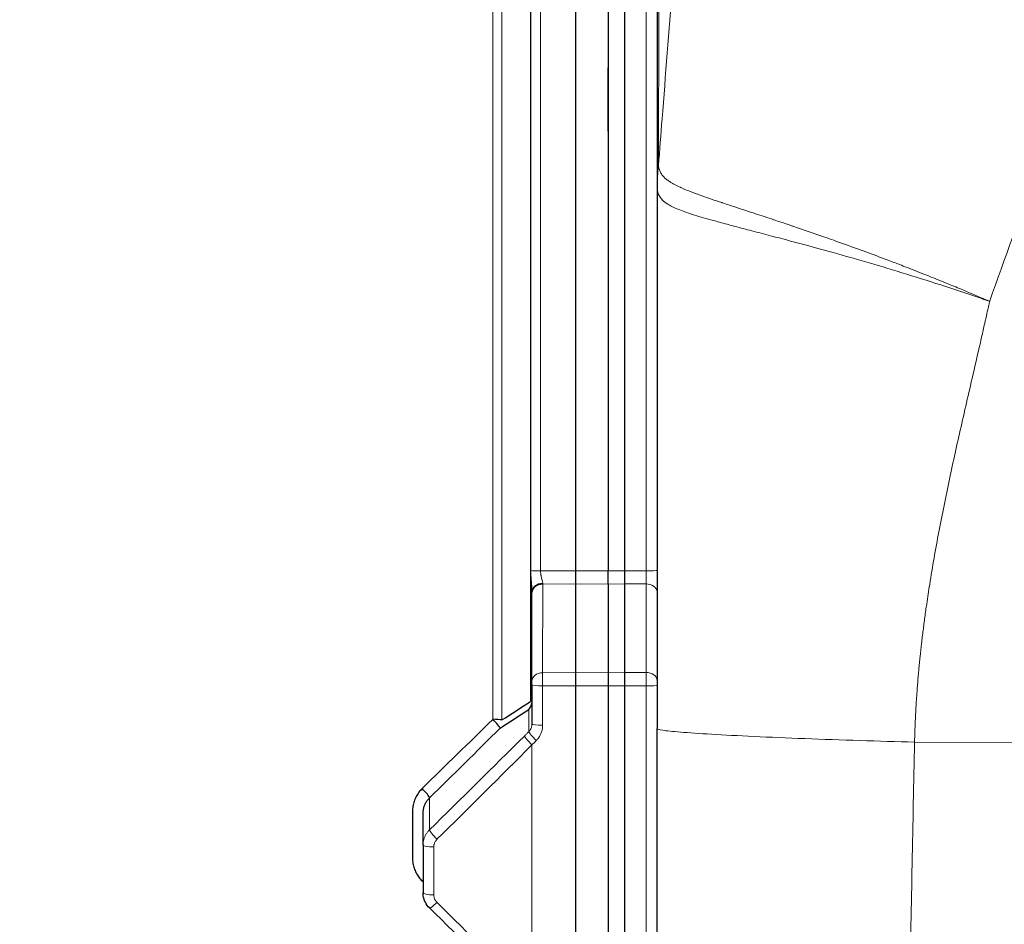
# Model space of a CAD drawing. Units: inches. Extents: x 8 to 468, y 8 to 300.
# Drawn here: x 85 to 89, y 133 to 136 of the extents above; entities that cross this region are included whole.
import ezdxf

# ---------------------------------------------------------------- set-up
doc = ezdxf.new("R2010")
doc.units = ezdxf.units.IN
doc.header["$LTSCALE"] = 28
doc.header["$MEASUREMENT"] = 0
for name, color, linetype, lineweight in [('Dimension (ANSI)', 7, 'Continuous', 13), ('Visible (ANSI)', 7, 'Continuous', 25), ('Visible Narrow (ANSI)', 7, 'Continuous', 18)]:
    doc.layers.add(name, color=color, linetype=linetype, lineweight=lineweight)
doc.styles.add('Dim Text', font='swiss.ttf')
doc.dimstyles.new('Default - Fraction (ANSI)', dxfattribs={"dimscale": 28, "dimtxt": 0.1, "dimasz": 0.075, "dimexe": 0.038, "dimexo": 0.038, "dimgap": 0.075, "dimtad": 0, "dimtih": 1, "dimtoh": 1, "dimrnd": 1e-08, "dimzin": 0, "dimdsep": 46, "dimtxsty": 'Dim Text', "dimblk": 'Filled-1', "dimcen": 0.09, "dimdle": 0.393701, "dimclrd": 256, "dimclre": 256, "dimclrt": 256, "dimadec": 0, "dimazin": 3, "dimtfac": 1.2, "dimtofl": 0, "dimtmove": 0, "dimatfit": 3, "dimldrblk": 'Filled-1', "dimfxl": 1, "dimtolj": 1, "dimtzin": 12, "dimlwd": -1, "dimlwe": -1, "dimarcsym": 0})

# ---------------------------------------------------------------- blocks, each defined once
blk = doc.blocks.new('Filled-1')
at = {"color": 0}
for p, q in [((0, 0), (-1, 0.1667)), ((-1, 0.1667), (-1, -0.1667)), ((-1, 0), (0, 0)), ((-1, -0.1667), (0, 0))]:
    blk.add_line(p, q, dxfattribs=at)
at = {"color": 0, "flags": 128}
blk.add_lwpolyline([(-1, -0.1667), (0, 0), (-1, 0.1667), (-1, -0.1667)], dxfattribs=at)
at = {"color": 0}
blk.add_solid([(-1, -0.1667), (0, 0), (-1, 0.1667), (-1, -0.1667)], dxfattribs=at)
blk = doc.blocks.new('*D41')
at = {"layer": 'Defpoints', "color": 0, "transparency": 16777216}
for p in [(90.4607, 145.7668), (48.4302, 56.5784), (65.2059, 56.5784)]:
    blk.add_point(p, dxfattribs=at)
at = {"layer": 'Dimension (ANSI)', "transparency": 16777216}
for p, q in [((89.3967, 145.7668), (47.3662, 145.7668)), ((48.4302, 143.6668), (48.4302, 100.3444)), ((48.4302, 58.6784), (48.4302, 84.011)), ((64.1419, 56.5784), (47.3662, 56.5784))]:
    blk.add_line(p, q, dxfattribs=at)
at = {"layer": 'Dimension (ANSI)', "transparency": 16777216, "xscale": 2.100000083446503, "yscale": 2.100000083446503, "zscale": 2.100000083446503}
for p, rotation in [((48.4302, 145.7668), 90), ((48.4302, 56.5784), 270)]:
    blk.add_blockref('Filled-1', p, dxfattribs=dict(at, rotation=rotation))
at = {"layer": 'Dimension (ANSI)', "transparency": 16777216, "insert": (48.4302, 92.1777), "char_height": 2.8, "attachment_point": 5, "style": 'Dim Text'}
blk.add_mtext('\\A1;\\fSwis721 BT|b0|i0;\\H2.8000;89.2\\P\\fSwis721 BT|b0|i0;\\H2.8000;AIR\\P\\fSwis721 BT|b0|i0;\\H2.8000;INTAKE', dxfattribs=at)

msp = doc.modelspace()

# ---------------------------------------------------------------- linework, layer by layer
at = {"layer": 'Visible (ANSI)'}
for p, q in [((87.4877, 135.7187), (87.4877, 135.7187)), ((87.0744, 134.3795), (87.0742, 134.0592)), ((87.1925, 134.3783), (87.1923, 134.058)), ((87.2516, 134.3795), (87.2514, 134.0592)), ((86.9167, 134.0285), (86.9169, 134.3488)), ((86.9167, 133.8731), (86.9167, 133.8732)), ((86.5231, 133.4357), (86.5233, 133.5513))]:
    msp.add_line(p, q, dxfattribs=at)
for centre, major_axis, ratio, start_param, end_param in [((87.1925, 134.4252), (0, -0.0621), 0.000466, 0.715585, 1.599604), ((87.1925, 134.4252), (0, 0.0621), 0.000466, 3.857193, 4.741197), ((86.9563, 134.3521), (-0.0394, 0), 0.721732, 4.725286, 6.283854), ((86.9563, 134.3487), (-0.0394, 0), 0.754709, 4.725316, 6.283185), ((86.9558, 134.4252), (0, 0.0619), 0.000466, 3.857177, 3.9061), ((86.9169, 134.4252), (0, -0.1013), 0.000466, 0.715903, 0.764503), ((86.9251, 134.9403), (-0.0003, -10.4218), 0.000789, 4.768859, 4.769152), ((87.1923, 134.0158), (0, -0.056), 0.000466, 3.857177, 4.802622), ((86.9561, 134.0143), (-0.0394, 0), 0.090111, 6.282717, 6.283185), ((86.9198, 134.6073), (0, 6.58), 0.000466, 1.66104, 1.682585), ((87.4337, 134.3513), (-1.6103, -1.0677), 0.023009, 1.156518, 1.225404), ((86.8775, 133.9528), (0.0394, -0.0001), 0.980087, 5.500133, 6.187973), ((87.0083, 134.0082), (0.8212, 0.539), 0.012931, 4.449606, 4.578198), ((86.7739, 133.8852), (0.0277, -0.028), 0.103793, 0.141311, 1.637528), ((86.7739, 133.8852), (-0.0394, 0), 0.120299, 3.664757, 4.685751), ((86.5185, 133.6333), (0.0276, -0.0281), 0.133216, 0.141815, 1.66792), ((86.4878, 134.6202), (0, -6.0447), 0.000462, 4.889026, 4.917896), ((86.5261, 134.6203), (0, 6.6662), 0.000466, 1.749472, 1.77582), ((86.5186, 133.2968), (0.0276, 0.0281), 0.135299, 1.271472, 1.396117), ((86.5624, 133.2631), (-0.0394, 0), 0.203585, 6.282709, 6.283185)]:
    msp.add_ellipse(centre, major_axis=major_axis, ratio=ratio, start_param=start_param, end_param=end_param, dxfattribs=at)
for points, knots in [([(87.3716, 138.758), (87.3715, 138.6245), (87.3713, 138.3524), (87.371, 137.9371), (87.3706, 137.3774), (87.3701, 136.6714), (87.3698, 136.1036), (87.3696, 135.8193)], [1.618771, 1.618771, 1.618771, 1.618771, 3.50764, 5.396538, 7.285435, 11.06323, 14.841025, 14.841025, 14.841025, 14.841025]), ([(86.9123, 138.3928), (86.9122, 138.3354), (86.9122, 138.2776), (86.9122, 138.2193), (86.9122, 138.1878), (86.9122, 138.1562), (86.9122, 138.1244), (86.9121, 138.0584), (86.9121, 137.9918), (86.9121, 137.9249), (86.9121, 137.8999), (86.9121, 137.8749), (86.9121, 137.8499), (86.912, 137.7722), (86.912, 137.6944), (86.912, 137.6162), (86.912, 137.6016), (86.912, 137.587), (86.912, 137.5724), (86.912, 137.4805), (86.9119, 137.3879), (86.9119, 137.2937), (86.9119, 137.2925), (86.9119, 137.2912), (86.9119, 137.2899), (86.9119, 137.1944), (86.9119, 137.0974), (86.9119, 136.998), (86.9119, 136.9849), (86.9119, 136.9718), (86.9118, 136.9587), (86.9118, 136.8717), (86.9118, 136.7829), (86.9118, 136.6917), (86.9118, 136.6656), (86.9118, 136.6393), (86.9118, 136.6129), (86.9118, 136.5329), (86.9118, 136.4511), (86.9117, 136.3678), (86.9117, 136.3315), (86.9117, 136.2949), (86.9117, 136.258), (86.9117, 136.1824), (86.9117, 136.1057), (86.9117, 136.0284), (86.9117, 135.9842), (86.9117, 135.9399), (86.9117, 135.8954), (86.9117, 135.8241), (86.9117, 135.7524), (86.9117, 135.6806), (86.9117, 135.6293), (86.9117, 135.5779), (86.9117, 135.5265), (86.9117, 135.4611), (86.9117, 135.3956), (86.9116, 135.3302), (86.9116, 135.2709), (86.9116, 135.2117), (86.9116, 135.1525), (86.9116, 135.0948), (86.9116, 135.0371), (86.9116, 134.9795), (86.9116, 134.9111), (86.9116, 134.8429), (86.9116, 134.7748), (86.9116, 134.7267), (86.9116, 134.6787), (86.9116, 134.6307), (86.9116, 134.5517), (86.9116, 134.473), (86.9116, 134.3951), (86.9116, 134.359), (86.9116, 134.3231), (86.9116, 134.2874), (86.9116, 134.195), (86.9116, 134.104), (86.9116, 134.0142), (86.9116, 133.9944), (86.9116, 133.9746), (86.9116, 133.9549)], [0, 0, 0, 0, 0.046406, 0.046406, 0.046406, 0.0714286, 0.0714286, 0.0714286, 0.1234416, 0.1234416, 0.1234416, 0.1428571, 0.1428571, 0.1428571, 0.203073, 0.203073, 0.203073, 0.2142857, 0.2142857, 0.2142857, 0.2847528, 0.2847528, 0.2847528, 0.2857143, 0.2857143, 0.2857143, 0.3571429, 0.3571429, 0.3571429, 0.366515, 0.366515, 0.366515, 0.4285714, 0.4285714, 0.4285714, 0.4463223, 0.4463223, 0.4463223, 0.5, 0.5, 0.5, 0.5233991, 0.5233991, 0.5233991, 0.5714286, 0.5714286, 0.5714286, 0.598855, 0.598855, 0.598855, 0.6428571, 0.6428571, 0.6428571, 0.6742991, 0.6742991, 0.6742991, 0.7142857, 0.7142857, 0.7142857, 0.7504647, 0.7504647, 0.7504647, 0.7857143, 0.7857143, 0.7857143, 0.827547, 0.827547, 0.827547, 0.8571429, 0.8571429, 0.8571429, 0.9059754, 0.9059754, 0.9059754, 0.9285714, 0.9285714, 0.9285714, 0.9870751, 0.9870751, 0.9870751, 1, 1, 1, 1]), ([(86.9131, 134.4276), (86.9131, 134.5188), (86.9131, 134.6098), (86.9131, 134.7006), (86.9131, 134.7277), (86.9131, 134.7548), (86.9131, 134.7819), (86.9131, 134.8792), (86.9131, 134.9762), (86.9131, 135.0728), (86.9131, 135.0932), (86.9131, 135.1136), (86.9131, 135.1339), (86.9131, 135.2368), (86.9131, 135.3393), (86.9131, 135.4413), (86.9131, 135.455), (86.9131, 135.4688), (86.9131, 135.4826), (86.9131, 135.5909), (86.9131, 135.6987), (86.9131, 135.8058), (86.9131, 135.813), (86.9131, 135.8203), (86.9131, 135.8275), (86.9131, 135.9408), (86.9132, 136.0531), (86.9132, 136.1643), (86.9132, 136.1652), (86.9132, 136.1661), (86.9132, 136.167), (86.9132, 136.279), (86.9132, 136.39), (86.9132, 136.4997), (86.9132, 136.5049), (86.9132, 136.5102), (86.9132, 136.5154), (86.9132, 136.6198), (86.9132, 136.7232), (86.9133, 136.8252), (86.9133, 136.8363), (86.9133, 136.8473), (86.9133, 136.8583), (86.9133, 136.9541), (86.9133, 137.0487), (86.9133, 137.1419), (86.9133, 137.1584), (86.9133, 137.1748), (86.9133, 137.1912), (86.9134, 137.2782), (86.9134, 137.364), (86.9134, 137.4485), (86.9134, 137.47), (86.9134, 137.4914), (86.9134, 137.5127), (86.9134, 137.591), (86.9135, 137.6681), (86.9135, 137.7439), (86.9135, 137.7699), (86.9135, 137.7957), (86.9135, 137.8214), (86.9135, 137.8911), (86.9135, 137.9596), (86.9136, 138.027)], [0, 0, 0, 0, 0.070012, 0.070012, 0.070012, 0.090909, 0.090909, 0.090909, 0.165964, 0.165964, 0.165964, 0.181818, 0.181818, 0.181818, 0.261912, 0.261912, 0.261912, 0.272727, 0.272727, 0.272727, 0.357871, 0.357871, 0.357871, 0.363636, 0.363636, 0.363636, 0.453821, 0.453821, 0.453821, 0.454545, 0.454545, 0.454545, 0.545455, 0.545455, 0.545455, 0.549773, 0.549773, 0.549773, 0.636364, 0.636364, 0.636364, 0.645724, 0.645724, 0.645724, 0.727273, 0.727273, 0.727273, 0.741677, 0.741677, 0.741677, 0.818182, 0.818182, 0.818182, 0.83763, 0.83763, 0.83763, 0.909091, 0.909091, 0.909091, 0.933585, 0.933585, 0.933585, 1, 1, 1, 1]), ([(87.0749, 138.0408), (87.0749, 138.0195), (87.0749, 137.9981), (87.0749, 137.9766), (87.0749, 137.9046), (87.0749, 137.8313), (87.0748, 137.7568), (87.0748, 137.7266), (87.0748, 137.6963), (87.0748, 137.6657), (87.0748, 137.5982), (87.0748, 137.5297), (87.0747, 137.4603), (87.0747, 137.4208), (87.0747, 137.3809), (87.0747, 137.3407), (87.0746, 137.2786), (87.0746, 137.2158), (87.0745, 137.1524), (87.0745, 137.1029), (87.0745, 137.053), (87.0745, 137.0028), (87.0745, 136.9471), (87.0746, 136.8909), (87.0746, 136.8343), (87.0746, 136.7746), (87.0746, 136.7145), (87.0746, 136.6539), (87.0746, 136.6054), (87.0746, 136.5566), (87.0746, 136.5076), (87.0745, 136.4374), (87.0745, 136.3668), (87.0745, 136.2957), (87.0744, 136.255), (87.0744, 136.2142), (87.0744, 136.1733), (87.0744, 136.0925), (87.0744, 136.0111), (87.0744, 135.9293), (87.0744, 135.8971), (87.0745, 135.8648), (87.0745, 135.8324), (87.0745, 135.7409), (87.0744, 135.6488), (87.0744, 135.5562), (87.0744, 135.5329), (87.0744, 135.5096), (87.0744, 135.4862), (87.0744, 135.384), (87.0744, 135.2812), (87.0744, 135.178), (87.0744, 135.164), (87.0744, 135.1499), (87.0744, 135.1358), (87.0744, 135.023), (87.0744, 134.9097), (87.0744, 134.7961), (87.0744, 134.7915), (87.0744, 134.7869), (87.0744, 134.7823), (87.0744, 134.6641), (87.0744, 134.5456), (87.0744, 134.4269)], [0, 0, 0, 0, 0.020932, 0.020932, 0.020932, 0.090909, 0.090909, 0.090909, 0.119218, 0.119218, 0.119218, 0.181818, 0.181818, 0.181818, 0.217512, 0.217512, 0.217512, 0.272727, 0.272727, 0.272727, 0.315807, 0.315807, 0.315807, 0.363636, 0.363636, 0.363636, 0.4141, 0.4141, 0.4141, 0.454545, 0.454545, 0.454545, 0.512391, 0.512391, 0.512391, 0.545455, 0.545455, 0.545455, 0.610686, 0.610686, 0.610686, 0.636364, 0.636364, 0.636364, 0.708979, 0.708979, 0.708979, 0.727273, 0.727273, 0.727273, 0.807272, 0.807272, 0.807272, 0.818182, 0.818182, 0.818182, 0.905566, 0.905566, 0.905566, 0.909091, 0.909091, 0.909091, 1, 1, 1, 1]), ([(87.193, 138.0399), (87.193, 138.0186), (87.193, 137.9971), (87.193, 137.9756), (87.1929, 137.8745), (87.1929, 137.7709), (87.1929, 137.6649), (87.1928, 137.5589), (87.1928, 137.4505), (87.1928, 137.34), (87.1928, 137.2294), (87.1927, 137.1167), (87.1927, 137.0022), (87.1927, 136.8876), (87.1927, 136.7713), (87.1926, 136.6534), (87.1926, 136.5355), (87.1926, 136.416), (87.1926, 136.2952), (87.1926, 136.1744), (87.1926, 136.0522), (87.1925, 135.9289), (87.1925, 135.8056), (87.1925, 135.6812), (87.1925, 135.556), (87.1925, 135.4307), (87.1925, 135.3046), (87.1925, 135.1779), (87.1925, 135.0512), (87.1925, 134.9238), (87.1925, 134.796), (87.1925, 134.6733), (87.1925, 134.5502), (87.1925, 134.427)], [0, 0, 0, 0, 0.020926, 0.020926, 0.020926, 0.119219, 0.119219, 0.119219, 0.217513, 0.217513, 0.217513, 0.315806, 0.315806, 0.315806, 0.414099, 0.414099, 0.414099, 0.512393, 0.512393, 0.512393, 0.610686, 0.610686, 0.610686, 0.708979, 0.708979, 0.708979, 0.807272, 0.807272, 0.807272, 0.905566, 0.905566, 0.905566, 1, 1, 1, 1]), ([(87.3696, 135.8161), (87.3696, 135.6769), (87.3695, 135.5373), (87.3695, 135.3941), (87.3695, 135.3793), (87.3695, 135.3499), (87.3695, 135.291), (87.3695, 135.1732), (87.3695, 135.0405), (87.3695, 134.9411), (87.3695, 134.8772), (87.3695, 134.8452), (87.3695, 134.7813), (87.3695, 134.7493), (87.3695, 134.6854), (87.3695, 134.6534), (87.3695, 134.5895), (87.3695, 134.5575), (87.3695, 134.4936), (87.3695, 134.4616), (87.3695, 134.4057), (87.3695, 134.3738), (87.3695, 134.3418), (87.3695, 134.3179), (87.3695, 134.286), (87.3695, 134.254), (87.3694, 134.2301), (87.3694, 134.2062), (87.3694, 134.1783), (87.3694, 134.1544), (87.3694, 134.1464), (87.3694, 134.1345), (87.3694, 134.1106), (87.3694, 134.0827), (87.3694, 134.0588), (87.3694, 134.0509), (87.3694, 134.027), (87.3694, 134.0032), (87.3694, 133.9714), (87.3694, 133.9595), (87.3694, 133.9436), (87.3694, 133.9277), (87.3694, 133.9098), (87.3694, 133.8979), (87.3694, 133.89), (87.3694, 133.88), (87.3694, 133.8701), (87.3694, 133.8631), (87.3694, 133.8592), (87.3694, 133.8572), (87.3694, 133.8562)], [-2.13976, -2.13976, -2.13976, -2.13976, -1.053458, -1.036736, -1.003293, -0.936407, -0.802634, -0.53509, 0, 0.253571, 0.253571, 0.506504, 0.506504, 0.758606, 0.758606, 1.009705, 1.009705, 1.259661, 1.259661, 1.508368, 1.508368, 1.693918, 1.755768, 1.755768, 1.878808, 2.001849, 2.001849, 2.063053, 2.18546, 2.216062, 2.246663, 2.246663, 2.307579, 2.429411, 2.459869, 2.490327, 2.490327, 2.642017, 2.672355, 2.733032, 2.733032, 2.793577, 2.854122, 2.869258, 2.884394, 2.914667, 2.944939, 2.960076, 2.967644, 2.975146, 2.975146, 2.975146, 2.975146]), ([(86.9169, 134.3521), (86.9169, 134.3545), (86.9168, 134.3573), (86.9167, 134.3602), (86.9167, 134.3605), (86.9167, 134.3607), (86.9167, 134.361), (86.9165, 134.3643), (86.9163, 134.3679), (86.916, 134.3718), (86.9159, 134.3722), (86.9159, 134.3725), (86.9159, 134.3729), (86.9156, 134.3765), (86.9153, 134.3804), (86.915, 134.3846), (86.9149, 134.3857), (86.9148, 134.3869), (86.9147, 134.3881), (86.9145, 134.3916), (86.9142, 134.3952), (86.914, 134.3988), (86.9139, 134.4009), (86.9138, 134.4031), (86.9136, 134.4052), (86.9135, 134.408), (86.9134, 134.4108), (86.9133, 134.4136), (86.9132, 134.4165), (86.9131, 134.4194), (86.9131, 134.4222), (86.9131, 134.424), (86.9131, 134.4258), (86.9131, 134.4276)], [0, 0, 0, 0, 0.153297, 0.153297, 0.153297, 0.166667, 0.166667, 0.166667, 0.333333, 0.333333, 0.333333, 0.348336, 0.348336, 0.348336, 0.5, 0.5, 0.5, 0.543125, 0.543125, 0.543125, 0.666667, 0.666667, 0.666667, 0.738686, 0.738686, 0.738686, 0.833333, 0.833333, 0.833333, 0.934481, 0.934481, 0.934481, 1, 1, 1, 1]), ([(87.0744, 134.4269), (87.0744, 134.4234), (87.0744, 134.4199), (87.0744, 134.4163), (87.0744, 134.4128), (87.0744, 134.4093), (87.0744, 134.4059), (87.0744, 134.4025), (87.0744, 134.3992), (87.0744, 134.3961), (87.0744, 134.3929), (87.0744, 134.39), (87.0744, 134.3872), (87.0744, 134.3844), (87.0744, 134.3819), (87.0744, 134.3795)], [0, 0, 0, 0, 0.2, 0.2, 0.2, 0.4, 0.4, 0.4, 0.6, 0.6, 0.6, 0.8, 0.8, 0.8, 1, 1, 1, 1]), ([(87.2516, 134.4269), (87.2516, 134.4234), (87.2516, 134.4199), (87.2516, 134.4163), (87.2516, 134.4128), (87.2516, 134.4093), (87.2516, 134.4059), (87.2516, 134.4025), (87.2516, 134.3992), (87.2516, 134.396), (87.2516, 134.3929), (87.2516, 134.3899), (87.2516, 134.3871), (87.2516, 134.3843), (87.2516, 134.3818), (87.2516, 134.3795)], [0, 0, 0, 0, 0.2, 0.2, 0.2, 0.4, 0.4, 0.4, 0.6, 0.6, 0.6, 0.8, 0.8, 0.8, 1, 1, 1, 1]), ([(87.0742, 134.0592), (87.0742, 134.0569), (87.0742, 134.0543), (87.0742, 134.0514), (87.0742, 134.0486), (87.0742, 134.0455), (87.0742, 134.0422), (87.0742, 134.039), (87.0742, 134.0356), (87.0742, 134.0321), (87.0742, 134.0286), (87.0741, 134.025), (87.0741, 134.0214), (87.0741, 134.0178), (87.0742, 134.0141), (87.0742, 134.0106)], [0, 0, 0, 0, 0.2, 0.2, 0.2, 0.4, 0.4, 0.4, 0.6, 0.6, 0.6, 0.8, 0.8, 0.8, 1, 1, 1, 1]), ([(87.2514, 134.0592), (87.2514, 134.0568), (87.2514, 134.0542), (87.2514, 134.0514), (87.2514, 134.0485), (87.2514, 134.0454), (87.2514, 134.0422), (87.2514, 134.039), (87.2514, 134.0355), (87.2514, 134.032), (87.2514, 134.0286), (87.2513, 134.025), (87.2513, 134.0214), (87.2513, 134.0178), (87.2514, 134.0141), (87.2514, 134.0106)], [0, 0, 0, 0, 0.2, 0.2, 0.2, 0.4, 0.4, 0.4, 0.6, 0.6, 0.6, 0.8, 0.8, 0.8, 1, 1, 1, 1]), ([(86.9167, 134.0143), (86.9167, 134.0161), (86.9167, 134.0179), (86.9167, 134.0214), (86.9167, 134.0231), (86.9167, 134.0261), (86.9167, 134.0273), (86.9167, 134.0284)], [0, 0, 0, 0, 0.0138667, 0.0138667, 0.02748177, 0.02748177, 0.04013604, 0.04013604, 0.04013604, 0.04013604]), ([(87.0742, 134.0106), (87.0742, 133.9018), (87.0742, 133.6835), (87.0742, 133.3568), (87.0743, 133.0322), (87.0743, 132.8176), (87.0743, 132.7114)], [0, 0, 0, 0, 0.249077, 0.500456, 0.751834, 1, 1, 1, 1]), ([(87.1923, 134.0107), (87.1923, 133.7922), (87.1923, 133.5742), (87.1923, 133.3574), (87.1924, 133.1409), (87.1924, 132.9256), (87.1924, 132.7119)], [0, 0, 0, 0, 0.500456, 0.500456, 0.500456, 1, 1, 1, 1]), ([(87.2514, 134.0106), (87.2514, 133.9022), (87.2514, 133.6843), (87.2514, 133.358), (87.2515, 133.033), (87.2515, 132.818), (87.2515, 132.7115)], [0, 0, 0, 0, 0.248114, 0.499496, 0.750879, 1, 1, 1, 1]), ([(88.1651, 127.5565), (88.0765, 127.5611), (87.9875, 127.5803), (87.8203, 127.6455), (87.7401, 127.693), (87.6011, 127.8097), (87.5405, 127.8804), (87.4464, 128.0355), (87.4116, 128.122), (87.3873, 128.2317), (87.3834, 128.253), (87.3784, 128.288), (87.3768, 128.3017), (87.3752, 128.3199), (87.3747, 128.3249), (87.374, 128.3343), (87.3738, 128.3387), (87.3732, 128.3484), (87.373, 128.3533), (87.3726, 128.3608), (87.3725, 128.3636), (87.3723, 128.3697), (87.3723, 128.3723), (87.3721, 128.3791), (87.3721, 128.3817), (87.372, 128.3914), (87.3719, 128.3967), (87.3718, 128.4253), (87.3717, 128.4595), (87.3713, 128.6061), (87.3711, 128.761), (87.3707, 129.1663), (87.3706, 129.4155), (87.3702, 129.9929), (87.3701, 130.3248), (87.3698, 131.0478), (87.3697, 131.444), (87.3696, 132.2714), (87.3695, 132.7084), (87.3695, 133.384), (87.3694, 133.6202), (87.3694, 133.8562)], [0, 0, 0, 0, 0.677744, 0.677744, 1.370041, 1.370041, 2.062177, 2.062177, 2.753428, 2.753428, 2.918473, 2.918473, 3.02423, 3.02423, 3.065289, 3.065289, 3.105344, 3.105344, 3.163499, 3.163499, 3.220054, 3.220054, 3.311519, 3.311519, 3.517269, 3.517269, 4.133668, 4.133668, 5.985688, 5.985688, 9.579406, 9.579406, 13.026937, 13.026937, 16.456779, 16.456779, 19.878852, 19.878852, 23.289377, 23.289377, 25.08859, 25.08859, 25.08859, 25.08859]), ([(86.5196, 133.6397), (86.5153, 133.6354), (86.5113, 133.6309), (86.5077, 133.626), (86.504, 133.6212), (86.5007, 133.6159), (86.4979, 133.6104), (86.495, 133.6049), (86.4926, 133.5992), (86.4907, 133.5934), (86.4888, 133.5876), (86.4873, 133.5816), (86.4864, 133.5757), (86.4855, 133.5698), (86.485, 133.5639), (86.485, 133.558)], [0, 0, 0, 0, 0.2, 0.2, 0.2, 0.4, 0.4, 0.4, 0.6, 0.6, 0.6, 0.8, 0.8, 0.8, 1, 1, 1, 1]), ([(86.5233, 133.5513), (86.5233, 133.5552), (86.5236, 133.5591), (86.5242, 133.563), (86.5249, 133.567), (86.5258, 133.571), (86.5271, 133.5749), (86.5284, 133.5788), (86.53, 133.5827), (86.5319, 133.5864), (86.5338, 133.59), (86.536, 133.5936), (86.5384, 133.5968), (86.5409, 133.6001), (86.5435, 133.6032), (86.5464, 133.606)], [0.003095, 0.003095, 0.003095, 0.003095, 0.2, 0.2, 0.2, 0.4, 0.4, 0.4, 0.6, 0.6, 0.6, 0.8, 0.8, 0.8, 1, 1, 1, 1]), ([(86.485, 133.3867), (86.485, 133.3808), (86.4855, 133.375), (86.4864, 133.3691), (86.4873, 133.3632), (86.4888, 133.3573), (86.4907, 133.3515), (86.4926, 133.3457), (86.495, 133.34), (86.4979, 133.3345), (86.5007, 133.3291), (86.5041, 133.3238), (86.5077, 133.319), (86.5113, 133.3141), (86.5153, 133.3096), (86.5196, 133.3054)], [0, 0, 0, 0, 0.2, 0.2, 0.2, 0.4, 0.4, 0.4, 0.6, 0.6, 0.6, 0.8, 0.8, 0.8, 1, 1, 1, 1]), ([(86.5464, 133.2078), (86.5403, 133.2137), (86.5352, 133.2207), (86.5276, 133.2357), (86.5251, 133.2438), (86.5233, 133.2557), (86.5231, 133.2594), (86.5231, 133.2631)], [0, 0, 0, 0, 0.0648651, 0.0648651, 0.1282799, 0.1282799, 0.1568032, 0.1568032, 0.1568032, 0.1568032])]:
    msp.add_open_spline(points, degree=3, knots=knots, dxfattribs=at)
for points in [[(87.2521, 138.0408), (87.2522, 137.9482), (87.252, 137.7586), (87.252, 137.4621), (87.2517, 137.1543), (87.2518, 136.8362), (87.2517, 136.5092), (87.2516, 136.1746), (87.2517, 135.8335), (87.2516, 135.487), (87.2516, 135.1362), (87.2515, 134.7826), (87.2516, 134.5456), (87.2516, 134.4269)], [(87.1926, 136.0163), (87.1926, 136.0933), (87.1926, 136.1698), (87.1926, 136.2458)], [(87.3696, 135.8193), (87.3696, 135.8183), (87.3696, 135.8172), (87.3696, 135.8161)], [(86.9167, 133.8731), (86.9167, 133.8732), (86.9167, 133.8732), (86.9167, 133.8732)], [(87.3694, 133.8562), (87.3694, 133.8562), (87.3694, 133.8562), (87.3694, 133.8562)], [(86.5231, 133.4356), (86.5231, 133.4356), (86.5231, 133.4357), (86.5231, 133.4357)], [(86.8899, 132.8727), (86.7754, 132.9838), (86.6609, 133.0955), (86.5464, 133.2078)]]:
    msp.add_open_spline(points, degree=3, dxfattribs=at)
at = {"layer": 'Visible Narrow (ANSI)'}
for p, q in [((87.0744, 134.4269), (86.9481, 134.427)), ((87.1925, 134.427), (87.0744, 134.4269)), ((87.2516, 134.4269), (87.1925, 134.427)), ((87.3303, 134.4269), (87.2516, 134.4269)), ((86.9556, 134.0582), (86.9558, 134.3784)), ((87.0744, 134.3795), (86.9558, 134.3784)), ((87.1925, 134.3783), (87.0744, 134.3795)), ((87.2516, 134.3795), (87.1925, 134.3783)), ((87.3303, 134.3795), (87.2516, 134.3795)), ((87.3303, 134.3795), (87.3301, 134.0592)), ((87.0742, 134.0592), (86.9556, 134.0582)), ((87.1923, 134.058), (87.0742, 134.0592)), ((87.2514, 134.0592), (87.1923, 134.058)), ((87.3301, 134.0592), (87.2514, 134.0592)), ((86.9167, 134.0284), (86.9167, 134.0285)), ((87.0742, 134.0106), (86.9556, 134.0107)), ((87.1923, 134.0107), (87.0742, 134.0106)), ((87.2514, 134.0106), (87.1923, 134.0107)), ((87.3301, 134.0106), (87.2514, 134.0106)), ((86.9052, 133.8451), (86.9054, 133.9255)), ((87.4876, 133.8411), (87.4876, 133.8411)), ((89.8339, 133.8035), (88.3008, 133.8075)), ((86.5461, 133.4902), (86.5464, 133.606)), ((86.5231, 133.2631), (86.5231, 133.2631))]:
    msp.add_line(p, q, dxfattribs=at)
for centre, major_axis, ratio, start_param, end_param in [((88.157, 135.8193), (-0.7874, 0.0005), 0.819202, 6.172405, 6.283998), ((88.157, 135.8161), (-0.7874, 0.0005), 0.797665, 6.167825, 6.283958), ((87.4035, 135.5744), (-0.0314, 0.3254), 0.019737, 6.02191, 6.050838), ((86.9486, 134.4281), (0.0394, 0), 0.0288, 3.585848, 4.699691), ((87.3303, 134.4281), (0.0394, 0), 0.028807, 4.711923, 6.181643), ((87.3302, 134.4252), (0, -0.0606), 0.000466, 0.715585, 1.599606), ((87.3303, 134.3497), (0.0394, 0), 0.754709, 0.098772, 1.571507), ((86.9561, 134.0284), (-0.0394, 0), 0.754709, 4.725317, 6.283896), ((86.9556, 134.0158), (0, 0.0562), 0.000466, 0.715585, 1.66103), ((87.3301, 134.0158), (0, -0.0575), 0.000466, 3.857177, 4.80263), ((87.3301, 134.0295), (0.0394, 0), 0.754709, 0.037781, 1.571507), ((86.9167, 134.0158), (0, 0.0168), 0.000466, 0.715585, 1.66103), ((86.9561, 134.0143), (-0.0394, 0), 0.090111, 0, 1.558111), ((86.9587, 134.607), (0, 6.6168), 0.00047, 1.661037, 1.68259), ((87.3301, 134.0141), (0.0394, 0), 0.090147, 4.711921, 6.247704), ((86.2339, 134.2811), (-5.3206, -5.2228), 0.088293, 1.537864, 1.58583), ((86.2954, 134.2051), (-5.0742, -5.0132), 0.084531, 1.536793, 1.587092), ((86.933, 133.8178), (-0.0277, 0.0279), 0.093813, 0.141169, 1.647031), ((86.9561, 133.8732), (-0.0394, 0), 0.111552, 6.282722, 7.841296), ((86.271, 134.2077), (5.7428, 5.6817), 0.087156, 4.674124, 4.733863), ((86.9172, 133.8021), (-0.0277, 0.0279), 0.095492, 0.141192, 1.648746), ((86.6052, 134.0012), (4.1115, 4.1007), 0.062758, 4.725567, 4.729421), ((86.2721, 134.2064), (5.8866, 5.8594), 0.089686, 4.67436, 4.732635), ((86.9191, 134.1341), (-0.0002, 5.848), 0.000417, 1.628426, 1.785022), ((86.574, 133.4629), (-0.0276, 0.0281), 0.131587, 0.141783, 1.68597), ((86.5624, 133.4356), (-0.0394, 0), 0.177719, 6.282712, 7.841287), ((86.565, 134.6202), (0, 6.7052), 0.000467, 1.749471, 1.775821), ((86.5629, 135.6872), (8.5927, -8.7084), 0.140565, 4.848913, 4.84931), ((86.5624, 133.2631), (-0.0394, 0), 0.203585, 0.000001, 1.558103), ((86.574, 133.2359), (-0.0276, -0.0281), 0.13805, 6.283184, 7.696188), ((86.7751, 134.2391), (-6.3197, 6.3109), 0.096279, 1.634884, 1.688966)]:
    msp.add_ellipse(centre, major_axis=major_axis, ratio=ratio, start_param=start_param, end_param=end_param, dxfattribs=at)
for points, knots in [([(87.795, 140.3132), (87.7891, 140.262), (87.7727, 140.1204), (87.7565, 139.979), (87.7281, 139.7288), (87.7104, 139.5694), (87.6755, 139.2498), (87.6585, 139.0896), (87.6253, 138.769), (87.6091, 138.6087), (87.5777, 138.2884), (87.5625, 138.1285), (87.533, 137.8091), (87.5187, 137.6497), (87.4908, 137.3314), (87.4773, 137.1725), (87.4509, 136.8549), (87.438, 136.6962), (87.4126, 136.3789), (87.4001, 136.2203), (87.3832, 136.0043), (87.3788, 135.9478), (87.3744, 135.8911)], [1.319224, 1.319224, 1.319224, 1.319224, 1.709886, 2.399181, 2.399181, 3.627063, 3.627063, 4.878724, 4.878724, 6.152526, 6.152526, 7.444171, 7.444171, 8.747623, 8.747623, 10.05586, 10.05586, 11.36152, 11.36152, 12.657499, 12.657499, 13.115129, 13.115129, 13.115129, 13.115129]), ([(87.3744, 135.8911), (87.3752, 136.18), (87.3762, 136.4693), (87.3775, 136.7593), (87.3789, 137.0494), (87.3806, 137.3401), (87.3833, 137.6324), (87.3846, 137.7786), (87.3862, 137.9252), (87.3883, 138.0724), (87.3904, 138.2195), (87.393, 138.3673), (87.3965, 138.5162), (87.4, 138.6591), (87.4043, 138.8029), (87.4106, 138.9485)], [-14.841025, -14.841025, -14.841025, -14.841025, -11.06323, -11.06323, -11.06323, -7.285435, -7.285435, -7.285435, -5.396538, -5.396538, -5.396538, -3.50764, -3.50764, -3.50764, -1.694011, -1.694011, -1.694011, -1.694011]), ([(88.5725, 135.4011), (88.5727, 135.4019), (88.573, 135.4026), (88.6266, 135.5563), (88.6825, 135.7075), (88.799, 136.0088), (88.8596, 136.1589), (88.9837, 136.4585), (89.0471, 136.6079), (89.1752, 136.9065), (89.2397, 137.0557), (89.368, 137.3544), (89.4317, 137.5039), (89.5564, 137.8037), (89.6175, 137.9541), (89.7308, 138.245), (89.7834, 138.3853), (89.8338, 138.5272)], [-13.943506, -13.943506, -13.943506, -13.943506, -13.937182, -13.937182, -12.657499, -12.657499, -11.36152, -11.36152, -10.05586, -10.05586, -8.747623, -8.747623, -7.444171, -7.444171, -6.152526, -6.152526, -4.970309, -4.970309, -4.970309, -4.970309]), ([(86.7756, 138.3317), (86.7755, 138.2481), (86.7755, 138.0765), (86.7754, 137.8071), (86.7753, 137.5246), (86.7752, 137.23), (86.7752, 136.9247), (86.7751, 136.6095), (86.7751, 136.2862), (86.775, 135.9559), (86.775, 135.6195), (86.775, 135.2787), (86.7749, 134.9342), (86.7749, 134.587), (86.7749, 134.2387), (86.775, 134.0061), (86.775, 133.8899)], [0, 0, 0, 0, 0.0714286, 0.1428571, 0.2142857, 0.2857143, 0.3571429, 0.4285714, 0.5, 0.5714286, 0.6428571, 0.7142857, 0.7857143, 0.8571429, 0.9285714, 1, 1, 1, 1]), ([(86.8086, 138.3445), (86.8086, 138.2795), (86.8086, 138.2132), (86.8086, 138.1457), (86.8085, 138.126), (86.8085, 138.1063), (86.8085, 138.0864), (86.8085, 138.0118), (86.8085, 137.9357), (86.8085, 137.8581), (86.8085, 137.8441), (86.8085, 137.83), (86.8084, 137.8158), (86.8084, 137.731), (86.8084, 137.6443), (86.8084, 137.5559), (86.8084, 137.5481), (86.8084, 137.5403), (86.8084, 137.5325), (86.8083, 137.4369), (86.8083, 137.3392), (86.8083, 137.2398), (86.8083, 137.2389), (86.8083, 137.238), (86.8083, 137.2371), (86.8083, 137.1368), (86.8082, 137.0347), (86.8082, 136.9309), (86.8082, 136.9243), (86.8082, 136.9178), (86.8082, 136.9112), (86.8082, 136.8138), (86.8082, 136.715), (86.8082, 136.615), (86.8082, 136.6005), (86.8082, 136.586), (86.8082, 136.5715), (86.8081, 136.4789), (86.8081, 136.3852), (86.8081, 136.2907), (86.8081, 136.268), (86.8081, 136.2453), (86.8081, 136.2225), (86.8081, 136.1355), (86.8081, 136.0478), (86.8081, 135.9595), (86.8081, 135.9283), (86.8081, 135.897), (86.8081, 135.8657), (86.8081, 135.785), (86.808, 135.7038), (86.808, 135.6222), (86.808, 135.5823), (86.808, 135.5424), (86.808, 135.5024), (86.808, 135.4286), (86.808, 135.3546), (86.808, 135.2803), (86.808, 135.2317), (86.808, 135.1831), (86.808, 135.1343), (86.808, 135.068), (86.808, 135.0015), (86.808, 134.9349), (86.808, 134.8775), (86.808, 134.82), (86.808, 134.7625), (86.808, 134.704), (86.808, 134.6454), (86.808, 134.5868), (86.808, 134.5207), (86.808, 134.4545), (86.808, 134.3883), (86.808, 134.338), (86.808, 134.2877), (86.808, 134.2374), (86.808, 134.1627), (86.808, 134.0881), (86.808, 134.0135), (86.808, 133.9715), (86.808, 133.9295), (86.808, 133.8876)], [0, 0, 0, 0, 0.055336, 0.055336, 0.055336, 0.071429, 0.071429, 0.071429, 0.131907, 0.131907, 0.131907, 0.142857, 0.142857, 0.142857, 0.208495, 0.208495, 0.208495, 0.214286, 0.214286, 0.214286, 0.285076, 0.285076, 0.285076, 0.285714, 0.285714, 0.285714, 0.357143, 0.357143, 0.357143, 0.361657, 0.361657, 0.361657, 0.428571, 0.428571, 0.428571, 0.438237, 0.438237, 0.438237, 0.5, 0.5, 0.5, 0.514821, 0.514821, 0.514821, 0.571429, 0.571429, 0.571429, 0.591397, 0.591397, 0.591397, 0.642857, 0.642857, 0.642857, 0.667988, 0.667988, 0.667988, 0.714286, 0.714286, 0.714286, 0.74456, 0.74456, 0.74456, 0.785714, 0.785714, 0.785714, 0.821142, 0.821142, 0.821142, 0.857143, 0.857143, 0.857143, 0.897734, 0.897734, 0.897734, 0.928571, 0.928571, 0.928571, 0.974294, 0.974294, 0.974294, 1, 1, 1, 1]), ([(86.9481, 134.427), (86.9481, 134.5458), (86.9481, 134.6643), (86.9481, 134.7826), (86.9481, 134.9008), (86.9481, 135.0186), (86.9481, 135.1359), (86.9481, 135.1645), (86.9481, 135.193), (86.9481, 135.2215), (86.9481, 135.3099), (86.9481, 135.398), (86.9481, 135.4858), (86.9482, 135.6019), (86.9482, 135.7175), (86.9482, 135.8321), (86.9482, 135.9466), (86.9482, 136.0603), (86.9482, 136.1728), (86.9482, 136.2), (86.9482, 136.2271), (86.9482, 136.2542), (86.9482, 136.3391), (86.9482, 136.4233), (86.9483, 136.5068), (86.9483, 136.617), (86.9483, 136.726), (86.9483, 136.8335), (86.9483, 136.9411), (86.9484, 137.0471), (86.9484, 137.1514), (86.9484, 137.1746), (86.9484, 137.1977), (86.9484, 137.2207), (86.9484, 137.3013), (86.9484, 137.3808), (86.9485, 137.4592), (86.9485, 137.56), (86.9485, 137.6589), (86.9485, 137.7557), (86.9486, 137.8525), (86.9486, 137.9473), (86.9486, 138.0399)], [0, 0, 0, 0, 0.0909091, 0.0909091, 0.0909091, 0.1818182, 0.1818182, 0.1818182, 0.2039753, 0.2039753, 0.2039753, 0.2727273, 0.2727273, 0.2727273, 0.3636364, 0.3636364, 0.3636364, 0.4545455, 0.4545455, 0.4545455, 0.4765388, 0.4765388, 0.4765388, 0.5454545, 0.5454545, 0.5454545, 0.6363636, 0.6363636, 0.6363636, 0.7272727, 0.7272727, 0.7272727, 0.7474629, 0.7474629, 0.7474629, 0.8181818, 0.8181818, 0.8181818, 0.9090909, 0.9090909, 0.9090909, 0.9999999, 0.9999999, 0.9999999, 0.9999999]), ([(87.3308, 138.0408), (87.3308, 138.0212), (87.3307, 137.8997), (87.3307, 137.6697), (87.3306, 137.3406), (87.3305, 136.9984), (87.3304, 136.6446), (87.3304, 136.2811), (87.3303, 135.9094), (87.3303, 135.5309), (87.3303, 135.1472), (87.3303, 134.7787), (87.3303, 134.538), (87.3303, 134.4269)], [0.1816223, 0.1816223, 0.1816223, 0.1816223, 0.1851852, 0.2037037, 0.2222222, 0.2407407, 0.2592593, 0.2777778, 0.2962963, 0.3148148, 0.3333333, 0.3518519, 0.3676847, 0.3676847, 0.3676847, 0.3676847]), ([(87.3702, 138.0181), (87.3701, 137.975), (87.3701, 137.9298), (87.3701, 137.8826), (87.3701, 137.8817), (87.3701, 137.8809), (87.3701, 137.88), (87.3701, 137.8326), (87.3701, 137.7833), (87.3701, 137.7309), (87.3701, 137.7301), (87.3701, 137.7293), (87.3701, 137.7285), (87.3701, 137.6759), (87.37, 137.6201), (87.37, 137.5605), (87.37, 137.5597), (87.37, 137.559), (87.37, 137.5583), (87.37, 137.4983), (87.37, 137.4344), (87.37, 137.3655), (87.37, 137.3649), (87.37, 137.3643), (87.37, 137.3636), (87.37, 137.2945), (87.3699, 137.2204), (87.3699, 137.1401), (87.3699, 137.1396), (87.3699, 137.1391), (87.3699, 137.1386), (87.3699, 137.058), (87.3699, 136.9711), (87.3699, 136.8777), (87.3699, 136.8774), (87.3699, 136.8771), (87.3699, 136.8768), (87.3699, 136.783), (87.3698, 136.6825), (87.3698, 136.5801), (87.3698, 136.4776), (87.3698, 136.3731), (87.3698, 136.2707), (87.3698, 136.2704), (87.3698, 136.2701), (87.3698, 136.2699), (87.3698, 136.2112), (87.3698, 136.1532), (87.3697, 136.0961)], [0, 0, 0, 0, 0.057779, 0.057779, 0.057779, 0.0588235, 0.0588235, 0.0588235, 0.1167703, 0.1167703, 0.1167703, 0.1176471, 0.1176471, 0.1176471, 0.1757662, 0.1757662, 0.1757662, 0.1764706, 0.1764706, 0.1764706, 0.2347607, 0.2347607, 0.2347607, 0.2352941, 0.2352941, 0.2352941, 0.2937559, 0.2937559, 0.2937559, 0.2941176, 0.2941176, 0.2941176, 0.3527522, 0.3527522, 0.3527522, 0.3529412, 0.3529412, 0.3529412, 0.4117448, 0.4117448, 0.4117448, 0.4705882, 0.4705882, 0.4705882, 0.470737, 0.470737, 0.470737, 0.5044473, 0.5044473, 0.5044473, 0.5044473]), ([(88.5725, 135.4011), (88.5719, 135.4014), (88.5713, 135.4016), (88.5707, 135.4019), (88.561, 135.4061), (88.5513, 135.4103), (88.5417, 135.4144), (88.5133, 135.4266), (88.4849, 135.4385), (88.4566, 135.4503), (88.4385, 135.4577), (88.4205, 135.4651), (88.4025, 135.4724), (88.3806, 135.4814), (88.3587, 135.4901), (88.337, 135.4987), (88.3132, 135.5082), (88.2895, 135.5175), (88.266, 135.5265), (88.2492, 135.5331), (88.2324, 135.5395), (88.2158, 135.5458), (88.1881, 135.5563), (88.1608, 135.5665), (88.134, 135.5765), (88.1209, 135.5813), (88.1078, 135.5861), (88.0949, 135.5908), (88.0655, 135.6015), (88.0367, 135.6118), (88.0085, 135.6218), (87.9979, 135.6256), (87.9874, 135.6293), (87.9769, 135.633), (87.938, 135.6466), (87.9003, 135.6596), (87.8643, 135.6718), (87.8607, 135.673), (87.8571, 135.6742), (87.8536, 135.6754), (87.8414, 135.6795), (87.8294, 135.6836), (87.8176, 135.6875), (87.8094, 135.6902), (87.8013, 135.6929), (87.7933, 135.6956), (87.7898, 135.6968), (87.7863, 135.6979), (87.7829, 135.6991), (87.7601, 135.7066), (87.7383, 135.7138), (87.7174, 135.7207), (87.699, 135.7267), (87.6814, 135.7325), (87.6644, 135.7381), (87.6621, 135.7388), (87.6599, 135.7395), (87.6577, 135.7403), (87.6402, 135.746), (87.6235, 135.7515), (87.6075, 135.7568), (87.6061, 135.7572), (87.6048, 135.7577), (87.6034, 135.7582), (87.5776, 135.7667), (87.554, 135.7747), (87.5327, 135.7823), (87.5253, 135.7849), (87.5182, 135.7875), (87.5113, 135.79), (87.4985, 135.7947), (87.4866, 135.7993), (87.4758, 135.8037), (87.4686, 135.8067), (87.4618, 135.8095), (87.4554, 135.8124), (87.4544, 135.8128), (87.4534, 135.8133), (87.4525, 135.8137), (87.4453, 135.817), (87.4386, 135.8203), (87.4326, 135.8235), (87.4295, 135.8251), (87.4266, 135.8268), (87.4238, 135.8284), (87.4204, 135.8304), (87.4171, 135.8324), (87.414, 135.8345), (87.4097, 135.8374), (87.4058, 135.8403), (87.4022, 135.8432), (87.3961, 135.8483), (87.3911, 135.8536), (87.3871, 135.8591), (87.3858, 135.8609), (87.3846, 135.8627), (87.3836, 135.8645), (87.3791, 135.872), (87.3763, 135.8801), (87.3748, 135.8889)], [-2.190523, -2.190523, -2.190523, -2.190523, -2.188598, -2.188598, -2.188598, -2.156495, -2.156495, -2.156495, -2.062481, -2.062481, -2.062481, -2.002459, -2.002459, -2.002459, -1.929055, -1.929055, -1.929055, -1.848424, -1.848424, -1.848424, -1.790527, -1.790527, -1.790527, -1.694388, -1.694388, -1.694388, -1.647371, -1.647371, -1.647371, -1.540353, -1.540353, -1.540353, -1.500112, -1.500112, -1.500112, -1.349908, -1.349908, -1.349908, -1.334973, -1.334973, -1.334973, -1.283627, -1.283627, -1.283627, -1.247949, -1.247949, -1.247949, -1.232282, -1.232282, -1.232282, -1.129592, -1.129592, -1.129592, -1.03897, -1.03897, -1.03897, -1.026902, -1.026902, -1.026902, -0.932518, -0.932518, -0.932518, -0.924212, -0.924212, -0.924212, -0.770176, -0.770176, -0.770176, -0.716447, -0.716447, -0.716447, -0.616141, -0.616141, -0.616141, -0.549597, -0.549597, -0.549597, -0.539124, -0.539124, -0.539124, -0.462106, -0.462106, -0.462106, -0.423597, -0.423597, -0.423597, -0.375715, -0.375715, -0.375715, -0.308071, -0.308071, -0.308071, -0.191614, -0.191614, -0.191614, -0.154035, -0.154035, -0.154035, 0, 0, 0, 0]), ([(87.3696, 135.8161), (87.3695, 135.8065), (87.3722, 135.789), (87.3858, 135.7688), (87.4029, 135.7557), (87.4191, 135.7462), (87.4347, 135.7385), (87.4644, 135.7263), (87.5106, 135.7108), (87.5727, 135.6931), (87.6359, 135.6761), (87.6956, 135.6604), (87.7506, 135.6461), (87.7973, 135.6339), (87.8701, 135.6147), (87.9758, 135.5862), (88.1184, 135.5458), (88.2545, 135.5053), (88.3956, 135.461), (88.4921, 135.4289), (88.5505, 135.4088), (88.5606, 135.4053), (88.5712, 135.4016), (88.5719, 135.4013), (88.5725, 135.4011)], [0, 0, 0, 0, 0.154035, 0.308071, 0.423597, 0.462106, 0.539124, 0.616141, 0.770176, 0.924212, 1.026902, 1.129592, 1.232282, 1.283627, 1.334973, 1.540353, 1.694388, 1.848424, 2.002459, 2.156494, 2.156494, 2.188598, 2.188598, 2.190523, 2.190523, 2.190523, 2.190523]), ([(88.3008, 133.8075), (88.3008, 133.8077), (88.3008, 133.8082), (88.3009, 133.8092), (88.3009, 133.811), (88.301, 133.8144), (88.3012, 133.8214), (88.3015, 133.8313), (88.3018, 133.8412), (88.3021, 133.8491), (88.3025, 133.861), (88.3032, 133.8789), (88.304, 133.8947), (88.3048, 133.9106), (88.3054, 133.9225), (88.3072, 133.9542), (88.3088, 133.9779), (88.3106, 134.0017), (88.3112, 134.0096), (88.3131, 134.0334), (88.3155, 134.0611), (88.3178, 134.0849), (88.319, 134.0967), (88.3198, 134.1047), (88.3222, 134.1285), (88.3252, 134.1562), (88.328, 134.18), (88.3309, 134.2038), (88.3349, 134.2355), (88.3391, 134.2672), (88.3425, 134.2909), (88.347, 134.3227), (88.3518, 134.3543), (88.3606, 134.4098), (88.3659, 134.4415), (88.377, 134.5048), (88.3828, 134.5365), (88.3948, 134.5998), (88.401, 134.6315), (88.4138, 134.6947), (88.4203, 134.7263), (88.4338, 134.7896), (88.4407, 134.8212), (88.4546, 134.8844), (88.4767, 134.9826), (88.507, 135.1137), (88.5339, 135.2301), (88.5471, 135.2883), (88.5537, 135.3174), (88.557, 135.332), (88.563, 135.3585), (88.568, 135.3808), (88.5725, 135.4011)], [-2.975146, -2.975146, -2.975146, -2.975146, -2.97332, -2.971428, -2.967644, -2.960076, -2.944939, -2.914667, -2.884394, -2.869258, -2.854122, -2.793577, -2.733032, -2.733032, -2.672355, -2.642017, -2.490327, -2.490327, -2.459869, -2.429411, -2.307579, -2.246663, -2.246663, -2.216062, -2.18546, -2.063053, -2.001849, -2.001849, -1.878808, -1.755768, -1.755768, -1.693918, -1.508368, -1.508368, -1.259661, -1.259661, -1.009705, -1.009705, -0.758606, -0.758606, -0.506504, -0.506504, -0.253571, -0.253571, 0, 0.53509, 0.802634, 0.936407, 1.003293, 1.036736, 1.053458, 1.216114, 1.216114, 1.216114, 1.216114]), ([(86.9558, 134.3805), (86.9558, 134.382), (86.9556, 134.3837), (86.9554, 134.3856), (86.9553, 134.3857), (86.9553, 134.3859), (86.9553, 134.3861), (86.955, 134.3881), (86.9545, 134.3903), (86.9539, 134.3927), (86.9539, 134.393), (86.9538, 134.3932), (86.9538, 134.3934), (86.9532, 134.3956), (86.9526, 134.3981), (86.952, 134.4006), (86.9518, 134.4013), (86.9516, 134.4021), (86.9514, 134.4028), (86.9509, 134.4049), (86.9504, 134.4071), (86.95, 134.4094), (86.9497, 134.4107), (86.9495, 134.412), (86.9493, 134.4133), (86.949, 134.415), (86.9488, 134.4167), (86.9486, 134.4184), (86.9484, 134.4202), (86.9483, 134.4219), (86.9482, 134.4237), (86.9481, 134.4248), (86.9481, 134.4259), (86.9481, 134.427)], [0.0000076, 0.0000076, 0.0000076, 0.0000076, 0.153307, 0.153307, 0.153307, 0.1666667, 0.1666667, 0.1666667, 0.3333333, 0.3333333, 0.3333333, 0.3483427, 0.3483427, 0.3483427, 0.5, 0.5, 0.5, 0.5431433, 0.5431433, 0.5431433, 0.6666667, 0.6666667, 0.6666667, 0.7387037, 0.7387037, 0.7387037, 0.8333333, 0.8333333, 0.8333333, 0.9344284, 0.9344284, 0.9344284, 1, 1, 1, 1]), ([(87.3301, 134.0106), (87.3301, 133.9022), (87.3301, 133.6843), (87.3301, 133.358), (87.3302, 133.033), (87.3302, 132.818), (87.3302, 132.7115)], [0.0032503, 0.0032503, 0.0032503, 0.0032503, 0.25, 0.5, 0.75, 0.9977515, 0.9977515, 0.9977515, 0.9977515]), ([(86.8894, 133.8293), (86.8908, 133.8307), (86.8922, 133.8321), (86.8936, 133.8335), (86.8948, 133.8348), (86.896, 133.836), (86.8973, 133.8372), (86.8999, 133.8398), (86.9026, 133.8424), (86.9052, 133.8451)], [0, 0, 0, 0, 0.2663451, 0.2663451, 0.2663451, 0.5, 0.5, 0.5, 1, 1, 1, 1]), ([(86.9052, 133.8451), (86.9066, 133.8465), (86.9079, 133.848), (86.9091, 133.8497), (86.9104, 133.8514), (86.9114, 133.8532), (86.9124, 133.855), (86.9134, 133.8569), (86.9142, 133.8589), (86.9148, 133.8609), (86.9155, 133.8629), (86.9159, 133.865), (86.9163, 133.867), (86.9166, 133.8691), (86.9167, 133.8711), (86.9167, 133.8731)], [0, 0, 0, 0, 0.2, 0.2, 0.2, 0.4, 0.4, 0.4, 0.6, 0.6, 0.6, 0.8, 0.8, 0.8, 0.9969655, 0.9969655, 0.9969655, 0.9969655]), ([(86.9325, 133.8131), (86.9354, 133.8159), (86.9406, 133.822), (86.9472, 133.8327), (86.9521, 133.8444), (86.955, 133.8566), (86.9556, 133.8648), (86.9556, 133.8688)], [0, 0, 0, 0, 0.2, 0.4, 0.6, 0.8, 1, 1, 1, 1]), ([(87.3694, 133.8562), (87.3694, 133.8545), (87.3758, 133.8526), (87.4037, 133.8484), (87.4253, 133.8461), (87.4845, 133.8412), (87.5222, 133.8386), (87.6117, 133.8333), (87.6636, 133.8306), (87.7778, 133.8252), (87.8399, 133.8226), (87.9691, 133.8177), (88.0362, 133.8154), (88.1699, 133.8111), (88.2365, 133.8092), (88.3008, 133.8075)], [-0.9996699, -0.9996699, -0.9996699, -0.9996699, -0.8571429, -0.8571429, -0.7142857, -0.7142857, -0.5714286, -0.5714286, -0.4285714, -0.4285714, -0.2857143, -0.2857143, -0.1428571, -0.1428571, 0, 0, 0, 0]), ([(88.1651, 127.5565), (88.1688, 127.5563), (88.1725, 127.5899), (88.1793, 127.7086), (88.1853, 127.8504), (88.1916, 128.0683), (88.1998, 128.3851), (88.2066, 128.6923), (88.2139, 129.0641), (88.2232, 129.5461), (88.2312, 129.9928), (88.2485, 130.974), (88.2578, 131.5082), (88.273, 132.3513), (88.2835, 132.9251), (88.2949, 133.5127), (88.3008, 133.8075)], [-24.863138, -24.863138, -24.863138, -24.863138, -22.308899, -22.308899, -20.359346, -18.409792, -18.409792, -15.495862, -14.524552, -14.524552, -10.654937, -10.654937, -6.803291, -6.803291, -4.889218, -2.975146, -2.975146, -2.975146, -2.975146]), ([(86.5231, 133.4357), (86.5231, 133.4391), (86.5233, 133.4424), (86.5237, 133.4457), (86.5242, 133.449), (86.5248, 133.4523), (86.5257, 133.4556), (86.5266, 133.4588), (86.5277, 133.462), (86.529, 133.4651), (86.5304, 133.4683), (86.5319, 133.4713), (86.5336, 133.4742), (86.5353, 133.4771), (86.5372, 133.4799), (86.5393, 133.4826), (86.5414, 133.4853), (86.5437, 133.4878), (86.5461, 133.4902)], [0.0029832, 0.0029832, 0.0029832, 0.0029832, 0.1666667, 0.1666667, 0.1666667, 0.3333333, 0.3333333, 0.3333333, 0.5, 0.5, 0.5, 0.6666667, 0.6666667, 0.6666667, 0.8333333, 0.8333333, 0.8333333, 1, 1, 1, 1]), ([(86.5619, 133.4286), (86.5619, 133.4296), (86.562, 133.4306), (86.562, 133.4315), (86.5621, 133.4322), (86.5622, 133.433), (86.5623, 133.4337), (86.5624, 133.435), (86.5627, 133.4363), (86.563, 133.4376), (86.5631, 133.4379), (86.5632, 133.4383), (86.5633, 133.4386), (86.5637, 133.4402), (86.5642, 133.4418), (86.5649, 133.4434), (86.5655, 133.445), (86.5663, 133.4465), (86.5672, 133.448), (86.5673, 133.4483), (86.5675, 133.4485), (86.5677, 133.4488), (86.5684, 133.45), (86.5692, 133.4512), (86.5701, 133.4523), (86.5704, 133.4528), (86.5708, 133.4533), (86.5713, 133.4537), (86.5719, 133.4546), (86.5727, 133.4553), (86.5735, 133.4561)], [0, 0, 0, 0, 0.0970566, 0.0970566, 0.0970566, 0.1666667, 0.1666667, 0.1666667, 0.2965115, 0.2965115, 0.2965115, 0.3333333, 0.3333333, 0.3333333, 0.49591, 0.49591, 0.49591, 0.6666667, 0.6666667, 0.6666667, 0.6952794, 0.6952794, 0.6952794, 0.8333333, 0.8333333, 0.8333333, 0.8947965, 0.8947965, 0.8947965, 1, 1, 1, 1]), ([(86.5735, 133.2277), (86.5727, 133.2285), (86.572, 133.2292), (86.5713, 133.2301), (86.5709, 133.2305), (86.5705, 133.231), (86.5701, 133.2315), (86.5692, 133.2326), (86.5684, 133.2338), (86.5677, 133.235), (86.5675, 133.2352), (86.5674, 133.2355), (86.5672, 133.2357), (86.5664, 133.2372), (86.5656, 133.2387), (86.5649, 133.2403), (86.5643, 133.2419), (86.5637, 133.2435), (86.5633, 133.2451), (86.5632, 133.2455), (86.5631, 133.2458), (86.563, 133.2462), (86.5627, 133.2475), (86.5625, 133.2488), (86.5623, 133.2501), (86.5622, 133.2508), (86.5621, 133.2515), (86.5621, 133.2522), (86.562, 133.2532), (86.5619, 133.2541), (86.5619, 133.2551)], [0.0000001, 0.0000001, 0.0000001, 0.0000001, 0.1052071, 0.1052071, 0.1052071, 0.1666667, 0.1666667, 0.1666667, 0.304724, 0.304724, 0.304724, 0.3333333, 0.3333333, 0.3333333, 0.5, 0.5, 0.5, 0.6666667, 0.6666667, 0.6666667, 0.7034916, 0.7034916, 0.7034916, 0.8333333, 0.8333333, 0.8333333, 0.9029462, 0.9029462, 0.9029462, 1, 1, 1, 1])]:
    msp.add_open_spline(points, degree=3, knots=knots, dxfattribs=at)

# ---------------------------------------------------------------- dimensions: what is measured, and where the dimension line sits
at = {"layer": 'Dimension (ANSI)'}
dim = msp.add_linear_dim(base=(48.4302, 56.5784), p1=(90.4607, 145.7668), p2=(65.2059, 56.5784), angle=90, text='\\fSwis721 BT|b0|i0;\\H2.8000;<>\\P\\fSwis721 BT|b0|i0;\\H2.8000;AIR\\P\\fSwis721 BT|b0|i0;\\H2.8000;INTAKE', dimstyle='Default - Fraction (ANSI)', override={"dimdec": 1, "dimatfit": 1}, dxfattribs=at)
dim.commit()
dim.dimension.update_dxf_attribs({"geometry": '*D41', "text_midpoint": (48.4302, 92.1777), "dimtype": 160})

doc.saveas('drawing.dxf')
